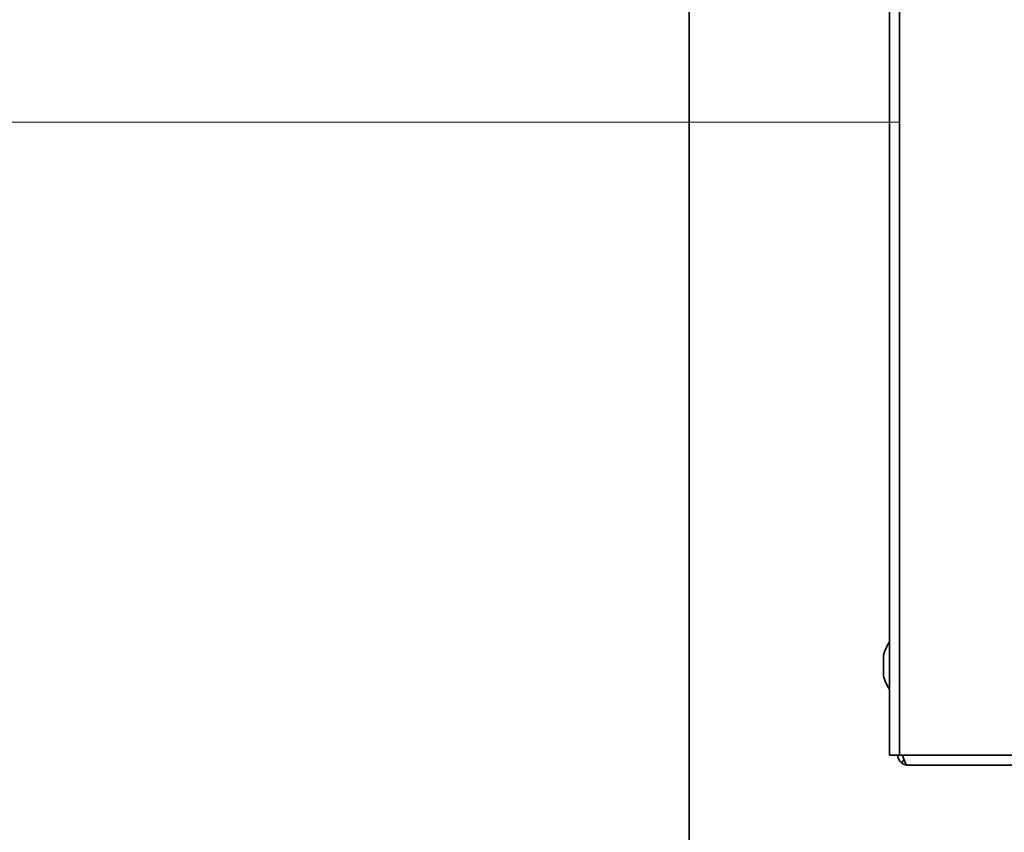
# Model space of a CAD drawing. Units: inches. Extents: x 0.3 to 16.8, y 0.2 to 10.8.
# Drawn here: x 7.6 to 7.8, y 5.6 to 5.8 of the extents above; entities that cross this region are included whole.
import ezdxf

# ---------------------------------------------------------------- set-up
doc = ezdxf.new("R2010")
doc.units = ezdxf.units.IN
doc.header["$MEASUREMENT"] = 0
doc.linetypes.add('SLD-Solid', pattern=[0])
doc.layers.add('LAYER_1', color=7, linetype='SLD-Solid', lineweight=35)
doc.styles.add('SLDTEXTSTYLE0', font='ARIAL.TTF', dxfattribs={"width": 0.948})
doc.styles.add('SLDTEXTSTYLE1', font='ARIALBD.TTF', dxfattribs={"width": 0.948})
doc.dimstyles.new('SLDDIMSTYLE0', dxfattribs={"dimtxt": 0.121337890625, "dimasz": 0.188, "dimexe": 0, "dimexo": 0.0625, "dimgap": 0.03033447265625, "dimtad": 0, "dimtih": 1, "dimtoh": 1, "dimdec": 1, "dimlfac": 50, "dimrnd": 1e-09, "dimzin": 12, "dimdsep": 46, "dimtxsty": 'SLDTEXTSTYLE1', "dimsah": 1, "dimcen": 0.09, "dimadec": 0, "dimazin": 3, "dimtfac": 1, "dimtdec": 1, "dimtofl": 0, "dimtmove": 0, "dimatfit": 3, "dimfxl": 1, "dimfrac": 2, "dimtolj": 1, "dimtzin": 12, "dimarcsym": 0})
doc.dimstyles.new('SLDDIMSTYLE1', dxfattribs={"dimtxt": 0.1011149088541667, "dimasz": 0.188, "dimexe": 0, "dimexo": 0.0625, "dimgap": 0.02527872721354166, "dimtad": 0, "dimtih": 1, "dimtoh": 1, "dimdec": 1, "dimlfac": 50, "dimrnd": 1e-09, "dimzin": 4, "dimdsep": 46, "dimtxsty": 'SLDTEXTSTYLE0', "dimsah": 1, "dimcen": 0.09, "dimadec": 0, "dimazin": 1, "dimtfac": 1, "dimtdec": 1, "dimtmove": 0, "dimatfit": 0, "dimfxl": 1, "dimfrac": 2, "dimtolj": 1, "dimtzin": 12, "dimarcsym": 0})

# ---------------------------------------------------------------- blocks, each defined once
blk = doc.blocks.new('_D_1')
at = {"layer": 'LAYER_1', "color": 7}
for p, q in [((7.762868889662469, 5.970713704747547), (7.762868889662469, 3.312809017959242)), ((8.24767381713609, 3.521896220461993), (8.212951595333493, 3.521896220461993)), ((8.212951595333493, 3.521896220461993), (8.212951595333493, 3.366610721000001)), ((8.479155308042154, 3.521896220461993), (8.513877529844752, 3.521896220461993)), ((8.513877529844752, 3.521896220461993), (8.513877529844752, 3.366610721000001)), ((7.605388574701837, 3.374809017959242), (7.293388574701837, 3.374809017959242)), ((7.762868889662469, 3.374809017959242), (8.116502261740452, 3.374809017959242)), ((8.212951595333493, 3.366610721000001), (8.24767381713609, 3.366610721000001)), ((8.513877529844752, 3.366610721000001), (8.479155308042154, 3.366610721000001))]:
    blk.add_line(p, q, dxfattribs=at)
for points in [[(7.605388574701837, 3.374809017959242), (7.417388574701837, 3.405809017959242), (7.417388574701837, 3.343809017959242)], [(7.762868889662469, 3.374809017959242), (7.950868889662469, 3.343809017959242), (7.950868889662469, 3.405809017959242)]]:
    blk.add_solid(points, dxfattribs=at)
at = {"layer": 'LAYER_1', "color": 7, "char_height": 0.1041666666666667, "attachment_point": 1, "style": 'SLDTEXTSTYLE0'}
for s, insert in [('203', (8.24767381713609, 3.500888617434501)), ('8.0', (8.266963936794982, 3.338851570133632))]:
    blk.add_mtext(s, dxfattribs=dict(at, insert=insert))
blk = doc.blocks.new('_D_14')
at = {"layer": 'LAYER_1', "color": 7}
for p, q in [((2.912475188875046, 5.970713704747547), (2.912475188875046, 3.028750895912354)), ((7.762868889662447, 5.970713704747547), (7.762868889662447, 3.028750895912354)), ((2.912475188875046, 3.090750895912354), (5.250219424387548, 3.090750895912354)), ((7.762868889662447, 3.090750895912354), (5.370589796358739, 3.090750895912354))]:
    blk.add_line(p, q, dxfattribs=at)
for points in [[(2.912475188875046, 3.090750895912354), (3.100475188875046, 3.059750895912354), (3.100475188875046, 3.121750895912355)], [(7.762868889662447, 3.090750895912354), (7.574868889662447, 3.121750895912355), (7.574868889662447, 3.059750895912354)]]:
    blk.add_solid(points, dxfattribs=at)
at = {"layer": 'LAYER_1', "color": 7, "insert": (5.250219424387548, 3.158713065539966), "char_height": 0.125, "attachment_point": 1, "style": 'SLDTEXTSTYLE0'}
blk.add_mtext('A', dxfattribs=at)
blk = doc.blocks.new('_D_15')
at = {"layer": 'LAYER_1', "color": 7}
for p, q in [((7.762868889662447, 5.970713704747547), (7.762868889662447, 3.028750895912347)), ((9.573892511709692, 5.970713704747547), (9.573892511709692, 3.028750895912347)), ((7.762868889662447, 3.090750895912347), (8.639171888812614, 3.090750895912347)), ((9.573892511709692, 3.090750895912347), (8.759542260783801, 3.090750895912347))]:
    blk.add_line(p, q, dxfattribs=at)
for points in [[(7.762868889662447, 3.090750895912347), (7.950868889662447, 3.059750895912347), (7.950868889662447, 3.121750895912347)], [(9.573892511709692, 3.090750895912347), (9.385892511709692, 3.121750895912347), (9.385892511709692, 3.059750895912347)]]:
    blk.add_solid(points, dxfattribs=at)
at = {"layer": 'LAYER_1', "color": 7, "insert": (8.639171888812616, 3.158713065539959), "char_height": 0.125, "attachment_point": 1, "style": 'SLDTEXTSTYLE0'}
blk.add_mtext('B', dxfattribs=at)

msp = doc.modelspace()

# ---------------------------------------------------------------- linework, layer by layer
at = {"color": 7, "linetype": 'SLD-Solid', "lineweight": 35}
for p, q in [((7.806931964113114, 5.614589295299639), (7.806931964113114, 5.924569295299638)), ((7.809131964113114, 5.614589295299639), (7.809131964113114, 5.924569295299638)), ((7.805592765813115, 5.632068844950055), (7.805592765813115, 5.636469745679639)), ((7.809131964113114, 5.614589295299639), (7.806931964113114, 5.614589295299639)), ((7.809751964144464, 5.614589295299864), (7.809131964113114, 5.614589295299639)), ((7.809518503934862, 5.612894510993264), (7.810130612808986, 5.613634053234261)), ((7.809751964144464, 5.614589295299864), (8.105850542753162, 5.614589295295832)), ((7.810921253433565, 5.612389295299638), (8.104681253433313, 5.612389295299639))]:
    msp.add_line(p, q, dxfattribs=at)
for centre, radius, start, end in [((7.814745245373114, 5.634269295299638), 0.009413281247109731, 146.101551732065, 166.4814489061253), ((7.814745245373114, 5.634269295299638), 0.009413281247109315, 193.518551093865, 213.8984482679268), ((7.810921253433121, 5.614589295299639), 0.002200000000002866, 180, 230.3859132314444)]:
    msp.add_arc(centre, radius, start, end, dxfattribs=at)
msp.add_open_spline([(7.809518503934862, 5.612894510993264), (7.809730243956269, 5.612749081420708), (7.81015372399955, 5.612458222275277), (7.810665410288705, 5.612412270958202), (7.810921253433565, 5.612389295299638)], degree=3, dxfattribs=at)
msp.add_open_spline([(7.810921253433566, 5.612389295299638), (7.810832872016888, 5.612416432571089), (7.810656087357936, 5.612470713815479), (7.810390855246897, 5.612892344668243), (7.810125775918524, 5.613506774019241), (7.809912242974453, 5.614115664998766), (7.809788102311185, 5.614482505583554), (7.809751964144464, 5.614589295299864)], degree=3, knots=[0, 0, 0, 0, 0.226680634789102, 0.4534172478625071, 0.6801541015370612, 0.9068907471631424, 1, 1, 1, 1], dxfattribs=at)
at = {"layer": 'LAYER_1', "color": 7, "lineweight": 18}
msp.add_line((7.493623751260643, 5.753806182928286), (7.809131964113114, 5.753806182928286), dxfattribs=at)

# ---------------------------------------------------------------- dimensions: what is measured, and where the dimension line sits
at = {"layer": 'LAYER_1', "color": 7}
for base, p1, p2, dimstyle, picture, middle in [((7.762868889662447, 3.090750895912354), (2.912475188875046, 6.020713704747547), (7.762868889662447, 6.020713704747547), 'SLDDIMSTYLE0', '_D_14', (5.310404610373143, 3.090750895912354)), ((7.605388574701837, 3.374809017959242), (7.762868889662469, 6.020713704747547), (7.605388574701837, 1.104333340580407), 'SLDDIMSTYLE1', '_D_1', (8.363414571755683, 3.374809017959242)), ((9.573892511709692, 3.090750895912347), (7.762868889662447, 6.020713704747547), (9.573892511709692, 6.020713704747547), 'SLDDIMSTYLE0', '_D_15', (8.699357074798208, 3.090750895912347))]:
    dim = msp.add_linear_dim(base=base, p1=p1, p2=p2, dimstyle=dimstyle, dxfattribs=at)
    dim.commit()
    dim.dimension.update_dxf_attribs({"geometry": picture, "text_midpoint": middle, "dimtype": 160})

doc.saveas('drawing.dxf')
